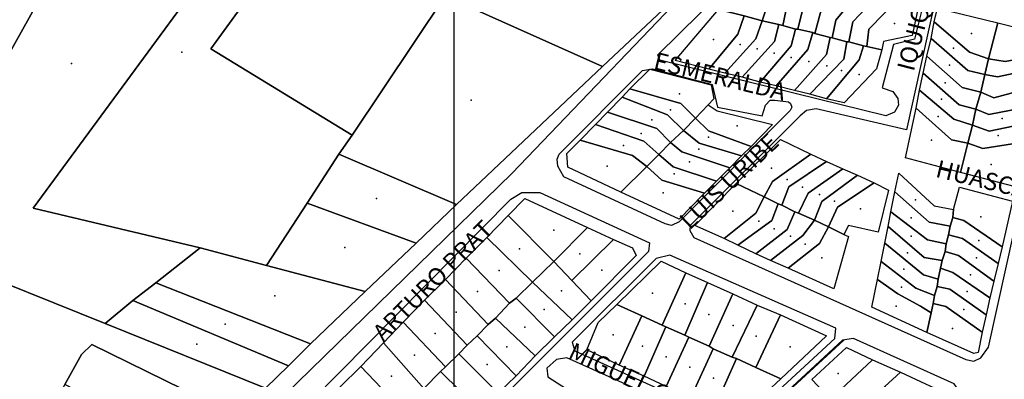
# Model space of a CAD drawing. Extents: x 331685 to 344900, y 6303500 to 6312681.
# Drawn here: x 339375 to 339658, y 6306692 to 6306795 of the extents above; entities that cross this region are included whole.
import ezdxf

# ---------------------------------------------------------------- set-up
doc = ezdxf.new("R2010")
doc.units = 0
doc.header["$LTSCALE"] = 500
doc.header["$MEASUREMENT"] = 0
for name, color, linetype in [('COORDENADAS', 1, 'CONTINUOUS'), ('MANZANAS', 1, 'CONTINUOUS'), ('SOLERA', 1, 'CONTINUOUS'), ('TEXTOS', 1, 'CONTINUOUS')]:
    doc.layers.add(name, color=color, linetype=linetype)

msp = doc.modelspace()

# ---------------------------------------------------------------- linework, layer by layer
at = {"layer": 'COORDENADAS'}
msp.add_line((339500, 6303500), (339500, 6312500), dxfattribs=at)
at = {"layer": 'MANZANAS'}
for points in [[(339278.1, 6306861.4), (339343.7, 6306875.7), (339364.4, 6306870.2), (339412.3, 6306857.3), (339352.2, 6306749.7), (339350.9, 6306748.2), (339338.3, 6306731.4), (339322.5, 6306710.3), (339312, 6306696.1), (339284.6, 6306660.1), (339278.4, 6306652), (339271.6, 6306643), (339265.5, 6306635), (339257.3, 6306624.2), (339250.7, 6306615.3), (339244.7, 6306607.9), (339222.8, 6306580.2), (339172.9, 6306636.2), (339214.7, 6306706.4), (339278.1, 6306861.4)], [(339457.1, 6306847.1), (339379.1, 6306741), (339427.1, 6306729.6), (339414.3, 6306719.5), (339407.7, 6306714.4), (339399.8, 6306707.8), (339355, 6306725.8), (339338.3, 6306731.4), (339350.9, 6306748.2), (339352.2, 6306749.7), (339412.3, 6306857.3), (339438.4, 6306852), (339457.1, 6306847.1)], [(339457.1, 6306847.1), (339471.3, 6306843.5), (339462.1, 6306830.8), (339430.1, 6306786.7), (339470.7, 6306761.9), (339466.9, 6306756.5), (339457.8, 6306742.4), (339446.1, 6306724.5), (339427.1, 6306729.6), (339379.1, 6306741), (339457.1, 6306847.1)], [(339471.3, 6306843.5), (339517.3, 6306831.6), (339497.46, 6306801.92), (339470.7, 6306761.9), (339430.1, 6306786.7), (339462.1, 6306830.8), (339471.3, 6306843.5)], [(339497.46, 6306801.92), (339517.3, 6306831.6), (339517.9, 6306832.3), (339575, 6306818.3), (339570.9, 6306808.3), (339542.64, 6306781.61), (339497.46, 6306801.92)], [(339599.2, 6306808.9), (339590.5, 6306800.8), (339588.5, 6306794.8), (339583.3, 6306796.2), (339575.9, 6306798), (339587.7, 6306811.9), (339599.2, 6306808.9)], [(339599.2, 6306808.9), (339603.4, 6306807.9), (339595.8, 6306799.8), (339594.4, 6306793.4), (339593.3, 6306793.7), (339588.5, 6306794.8), (339590.5, 6306800.8), (339599.2, 6306808.9)], [(339603.4, 6306807.9), (339608.6, 6306806.7), (339600.2, 6306798.2), (339598.7, 6306792.4), (339598.1, 6306792.4), (339594.4, 6306793.4), (339595.8, 6306799.8), (339603.4, 6306807.9)], [(339608.6, 6306806.7), (339612.6, 6306805.6), (339605.2, 6306797.2), (339603.6, 6306791.1), (339603, 6306791.4), (339598.7, 6306792.4), (339600.2, 6306798.2), (339608.6, 6306806.7)], [(339612.6, 6306805.6), (339617.4, 6306804.4), (339609.6, 6306795), (339608.6, 6306789.9), (339608, 6306790), (339603.6, 6306791.1), (339605.2, 6306797.2), (339612.6, 6306805.6)], [(339470.7, 6306761.9), (339497.46, 6306801.92), (339542.64, 6306781.61), (339500.7, 6306742), (339466.9, 6306756.5), (339470.7, 6306761.9)], [(339617.4, 6306804.4), (339622.6, 6306803), (339614.5, 6306794.5), (339613.4, 6306788.7), (339612.8, 6306788.7), (339608.6, 6306789.9), (339609.6, 6306795), (339617.4, 6306804.4)], [(339622.6, 6306803), (339628, 6306801.6), (339619.1, 6306792.4), (339618.5, 6306787.4), (339617.6, 6306787.6), (339613.4, 6306788.7), (339614.5, 6306794.5), (339622.6, 6306803)], [(339618.5, 6306787.4), (339619.1, 6306792.4), (339628, 6306801.6), (339633.7, 6306800.3), (339631.6, 6306790.6), (339623.3, 6306788.8), (339622.8, 6306786.4), (339618.5, 6306787.4)], [(339575.9, 6306798), (339583.3, 6306796.2), (339581.5, 6306790.9), (339573.2, 6306780.9), (339563.5, 6306783.4), (339575.9, 6306798)], [(339583.3, 6306796.2), (339588.5, 6306794.8), (339586.7, 6306789.6), (339577.8, 6306779.7), (339573.2, 6306780.9), (339581.5, 6306790.9), (339583.3, 6306796.2)], [(339637.9, 6306794.5), (339638.8, 6306798.4), (339656.2, 6306794.2), (339653.5, 6306783.9), (339648, 6306785.8), (339637.9, 6306794.5)], [(339588.5, 6306794.8), (339593.3, 6306793.7), (339592, 6306788.8), (339582.7, 6306778.6), (339577.8, 6306779.7), (339586.7, 6306789.6), (339588.5, 6306794.8)], [(339593.3, 6306793.7), (339594.4, 6306793.4), (339598.1, 6306792.4), (339596.8, 6306787.6), (339587.9, 6306777.2), (339582.7, 6306778.6), (339592, 6306788.8), (339593.3, 6306793.7)], [(339637, 6306789.7), (339637.9, 6306794.5), (339648, 6306785.8), (339653.5, 6306783.9), (339652.4, 6306779.4), (339647.5, 6306780.5), (339637, 6306789.7)], [(339656.2, 6306794.2), (339670.9, 6306790.5), (339669.5, 6306785.2), (339658.3, 6306783.1), (339653.5, 6306783.9), (339656.2, 6306794.2)], [(339598.1, 6306792.4), (339598.7, 6306792.4), (339603, 6306791.4), (339601.6, 6306786.5), (339592.5, 6306776.1), (339587.9, 6306777.2), (339596.8, 6306787.6), (339598.1, 6306792.4)], [(339603, 6306791.4), (339603.6, 6306791.1), (339608, 6306790), (339607, 6306785.1), (339597.8, 6306774.8), (339592.5, 6306776.1), (339601.6, 6306786.5), (339603, 6306791.4)], [(339608, 6306790), (339608.6, 6306789.9), (339612.8, 6306788.7), (339611.9, 6306783.8), (339602.2, 6306773.7), (339597.8, 6306774.8), (339607, 6306785.1), (339608, 6306790)], [(339612.8, 6306788.7), (339613.4, 6306788.7), (339617.6, 6306787.6), (339616.3, 6306783.6), (339607, 6306772.4), (339602.2, 6306773.7), (339611.9, 6306783.8), (339612.8, 6306788.7)], [(339635.8, 6306784.6), (339637, 6306789.7), (339647.5, 6306780.5), (339652.4, 6306779.4), (339651.3, 6306774.3), (339645.9, 6306775.6), (339635.8, 6306784.6)], [(339617.6, 6306787.6), (339618.5, 6306787.4), (339622.8, 6306786.4), (339621.3, 6306781), (339612, 6306771.2), (339607, 6306772.4), (339616.3, 6306783.6), (339617.6, 6306787.6)], [(339653.5, 6306783.9), (339658.3, 6306783.1), (339669.5, 6306785.2), (339668.7, 6306781.4), (339656.1, 6306778.7), (339652.4, 6306779.4), (339653.5, 6306783.9)], [(339634.7, 6306779.7), (339635.8, 6306784.6), (339645.9, 6306775.6), (339651.3, 6306774.3), (339649.8, 6306769.4), (339645.1, 6306770.6), (339634.7, 6306779.7)], [(339550.5, 6306775.2), (339556.2, 6306780.9), (339573.8, 6306776.4), (339574.6, 6306772.4), (339573, 6306770.6), (339569.3, 6306766.8), (339565.1, 6306771), (339550.5, 6306775.2)], [(339633.7, 6306774.9), (339634.7, 6306779.7), (339645.1, 6306770.6), (339649.8, 6306769.4), (339648.9, 6306764.8), (339643.5, 6306766.5), (339633.7, 6306774.9)], [(339652.4, 6306779.4), (339656.1, 6306778.7), (339668.7, 6306781.4), (339667.5, 6306776), (339655, 6306772.7), (339651.3, 6306774.3), (339652.4, 6306779.4)], [(339548.3, 6306772.8), (339550.5, 6306775.2), (339565.1, 6306771), (339569.3, 6306766.8), (339565.9, 6306763.3), (339561.3, 6306767.8), (339548.3, 6306772.8)], [(339632.7, 6306769.7), (339633.7, 6306774.9), (339643.5, 6306766.5), (339648.9, 6306764.8), (339647.5, 6306759.6), (339642.9, 6306760.6), (339632.7, 6306769.7)], [(339651.3, 6306774.3), (339655, 6306772.7), (339667.5, 6306776), (339666.4, 6306770.4), (339653.6, 6306767.9), (339649.8, 6306769.4), (339651.3, 6306774.3)], [(339544.1, 6306768.5), (339548.3, 6306772.8), (339561.3, 6306767.8), (339565.9, 6306763.3), (339562.2, 6306759.8), (339558.2, 6306763.8), (339544.1, 6306768.5)], [(339540.6, 6306765), (339544.1, 6306768.5), (339558.2, 6306763.8), (339562.2, 6306759.8), (339558.8, 6306756.4), (339554.5, 6306760.2), (339540.6, 6306765)], [(339573, 6306770.6), (339575.6, 6306768.9), (339591.4, 6306765), (339585.3, 6306758.7), (339573.1, 6306763.2), (339569.3, 6306766.8), (339573, 6306770.6)], [(339632.7, 6306769.7), (339642.9, 6306760.6), (339647.5, 6306759.6), (339645.4, 6306751.2), (339629.6, 6306755.4), (339632.7, 6306769.7)], [(339649.8, 6306769.4), (339653.6, 6306767.9), (339666.4, 6306770.4), (339665.2, 6306765.5), (339653.7, 6306763.1), (339648.9, 6306764.8), (339649.8, 6306769.4)], [(339536.2, 6306760.5), (339540.6, 6306765), (339554.5, 6306760.2), (339558.8, 6306756.4), (339555.4, 6306752.9), (339551.2, 6306756.1), (339536.2, 6306760.5)], [(339569.3, 6306766.8), (339573.1, 6306763.2), (339585.3, 6306758.7), (339582.5, 6306756), (339570.4, 6306759.6), (339565.9, 6306763.3), (339569.3, 6306766.8)], [(339648.9, 6306764.8), (339653.7, 6306763.1), (339665.2, 6306765.5), (339664, 6306760), (339651.9, 6306758.1), (339647.5, 6306759.6), (339648.9, 6306764.8)], [(339565.9, 6306763.3), (339570.4, 6306759.6), (339582.5, 6306756), (339579.2, 6306752.5), (339565.4, 6306757.1), (339562.2, 6306759.8), (339565.9, 6306763.3)], [(339555.4, 6306752.9), (339547.9, 6306745.6), (339532.7, 6306752.7), (339532.4, 6306756.7), (339536.2, 6306760.5), (339551.2, 6306756.1), (339555.4, 6306752.9)], [(339562.2, 6306759.8), (339565.4, 6306757.1), (339579.2, 6306752.5), (339575.4, 6306748.7), (339562.9, 6306752.8), (339558.8, 6306756.4), (339562.2, 6306759.8)], [(339581, 6306748), (339593.7, 6306760.7), (339602.5, 6306756.5), (339591.4, 6306748.6), (339589.1, 6306744.2), (339581, 6306748)], [(339647.5, 6306759.6), (339651.9, 6306758.1), (339664, 6306760), (339661.2, 6306747.1), (339645.4, 6306751.2), (339647.5, 6306759.6)], [(339466.9, 6306756.5), (339500.7, 6306742), (339489.1, 6306730.9), (339457.8, 6306742.4), (339466.9, 6306756.5)], [(339558.8, 6306756.4), (339562.9, 6306752.8), (339575.4, 6306748.7), (339571.9, 6306745.3), (339559.7, 6306749), (339555.4, 6306752.9), (339558.8, 6306756.4)], [(339602.5, 6306756.5), (339607, 6306754.4), (339596.1, 6306747.1), (339594.1, 6306741.8), (339593.1, 6306742.2), (339589.1, 6306744.2), (339591.4, 6306748.6), (339602.5, 6306756.5)], [(339607, 6306754.4), (339611.6, 6306752.3), (339601.7, 6306745.3), (339598.9, 6306739.5), (339597.9, 6306739.9), (339594.1, 6306741.8), (339596.1, 6306747.1), (339607, 6306754.4)], [(339555.4, 6306752.9), (339559.7, 6306749), (339571.9, 6306745.3), (339564.6, 6306737.8), (339547.9, 6306745.6), (339555.4, 6306752.9)], [(339611.6, 6306752.3), (339615.9, 6306750.4), (339605.6, 6306742.9), (339603.5, 6306737.5), (339598.9, 6306739.5), (339601.7, 6306745.3), (339611.6, 6306752.3)], [(339626.6, 6306745.7), (339627.7, 6306751), (339637.9, 6306741.6), (339643.4, 6306740.6), (339643.2, 6306738.3), (339642.5, 6306735.8), (339636.4, 6306736.9), (339626.6, 6306745.7)], [(339615.9, 6306750.4), (339620.6, 6306748.2), (339610.1, 6306741.2), (339607.5, 6306735.6), (339603.5, 6306737.5), (339605.6, 6306742.9), (339615.9, 6306750.4)], [(339607.5, 6306735.6), (339610.1, 6306741.2), (339620.6, 6306748.2), (339624.8, 6306746.1), (339621.8, 6306734.1), (339613.3, 6306736), (339611.9, 6306733.4), (339607.5, 6306735.6)], [(339581, 6306748), (339589.1, 6306744.2), (339586.7, 6306739.5), (339577.6, 6306732.2), (339569.1, 6306736), (339581, 6306748)], [(339625.4, 6306739.9), (339626.6, 6306745.7), (339636.4, 6306736.9), (339642.5, 6306735.8), (339642, 6306733.3), (339641.3, 6306730.7), (339636, 6306731.9), (339625.4, 6306739.9)], [(339643.4, 6306740.6), (339645.2, 6306747), (339660.4, 6306743), (339657.4, 6306729.9), (339646.4, 6306737.4), (339643.2, 6306738.3), (339643.4, 6306740.6)], [(339457.8, 6306742.4), (339489.1, 6306730.9), (339474.5, 6306717), (339446.1, 6306724.5), (339457.8, 6306742.4)], [(339515.5, 6306738.9), (339520.3, 6306743.7), (339538.3, 6306735.4), (339528.6, 6306725.6), (339515.5, 6306738.9)], [(339589.1, 6306744.2), (339593.1, 6306742.2), (339591.3, 6306737.4), (339581.5, 6306730.3), (339577.6, 6306732.2), (339586.7, 6306739.5), (339589.1, 6306744.2)], [(339593.1, 6306742.2), (339594.1, 6306741.8), (339597.9, 6306739.9), (339595.7, 6306734.8), (339586.7, 6306727.8), (339581.5, 6306730.3), (339591.3, 6306737.4), (339593.1, 6306742.2)], [(339597.9, 6306739.9), (339598.9, 6306739.5), (339603.5, 6306737.5), (339600.2, 6306733.1), (339590.9, 6306725.9), (339586.7, 6306727.8), (339595.7, 6306734.8), (339597.9, 6306739.9)], [(339624.7, 6306735.7), (339625.4, 6306739.9), (339636, 6306731.9), (339641.3, 6306730.7), (339641, 6306728.5), (339640.2, 6306725.9), (339635, 6306726.8), (339624.7, 6306735.7)], [(339509.4, 6306732.5), (339515.5, 6306738.9), (339528.6, 6306725.6), (339522.5, 6306719.7), (339509.4, 6306732.5)], [(339607.5, 6306735.6), (339604.9, 6306730.8), (339595.9, 6306723.7), (339590.9, 6306725.9), (339600.2, 6306733.1), (339603.5, 6306737.5), (339607.5, 6306735.6)], [(339643.2, 6306738.3), (339646.4, 6306737.4), (339657.4, 6306729.9), (339656.3, 6306725.1), (339646, 6306732.2), (339642, 6306733.3), (339642.5, 6306735.8), (339643.2, 6306738.3)], [(339538.3, 6306735.4), (339545.8, 6306732), (339533.8, 6306720.2), (339528.6, 6306725.6), (339538.3, 6306735.4)], [(339607.5, 6306735.6), (339611.9, 6306733.4), (339613.3, 6306732.8), (339609.1, 6306717.8), (339595.9, 6306723.7), (339604.9, 6306730.8), (339607.5, 6306735.6)], [(339623.7, 6306730.9), (339624.7, 6306735.7), (339635, 6306726.8), (339640.2, 6306725.9), (339639.7, 6306723.7), (339639, 6306720.6), (339634.8, 6306721.8), (339623.7, 6306730.9)], [(339338.3, 6306731.4), (339355, 6306725.8), (339399.8, 6306707.8), (339445.8, 6306689.3), (339437.9, 6306681.2), (339396, 6306701.8), (339393, 6306698.9), (339388.17, 6306690.33), (339385.9, 6306686.3), (339383.2, 6306679.8), (339322.5, 6306710.3), (339338.3, 6306731.4)], [(339503.5, 6306726.6), (339509.4, 6306732.5), (339522.5, 6306719.7), (339517.8, 6306715.1), (339515.9, 6306713.7), (339503.5, 6306726.6)], [(339533.8, 6306720.2), (339545.8, 6306732), (339551.2, 6306729.6), (339552.3, 6306727.4), (339539.4, 6306714.3), (339533.8, 6306720.2)], [(339642, 6306733.3), (339646, 6306732.2), (339656.3, 6306725.1), (339655, 6306720), (339644.9, 6306727.4), (339641, 6306728.5), (339641.3, 6306730.7), (339642, 6306733.3)], [(339427.1, 6306729.6), (339446.1, 6306724.5), (339474.5, 6306717), (339458.8, 6306702), (339414.3, 6306719.5), (339427.1, 6306729.6)], [(339622.7, 6306725.6), (339623.7, 6306730.9), (339634.8, 6306721.8), (339639, 6306720.6), (339638.7, 6306718.5), (339638, 6306715.9), (339632.6, 6306718), (339622.7, 6306725.6)], [(339641, 6306728.5), (339644.9, 6306727.4), (339655, 6306720), (339653.9, 6306715.2), (339643.2, 6306722.5), (339639.7, 6306723.7), (339640.2, 6306725.9), (339641, 6306728.5)], [(339497.5, 6306720.5), (339503.5, 6306726.6), (339515.9, 6306713.7), (339511.9, 6306709.4), (339509.8, 6306707.5), (339497.5, 6306720.5)], [(339533.8, 6306720.2), (339539.4, 6306714.3), (339533.9, 6306708.9), (339522.5, 6306719.7), (339528.6, 6306725.6), (339533.8, 6306720.2)], [(339546.7, 6306713.3), (339559.5, 6306725.7), (339566.6, 6306722.4), (339559.8, 6306707.4), (339553.9, 6306710), (339546.7, 6306713.3)], [(339622.7, 6306725.6), (339632.6, 6306718), (339638, 6306715.9), (339637.6, 6306713.6), (339637.03, 6306710.92), (339633.91, 6306712.79), (339627.41, 6306716.39), (339621.64, 6306720.46), (339622.7, 6306725.6)], [(339639.7, 6306723.7), (339643.2, 6306722.5), (339653.9, 6306715.2), (339652.8, 6306710.3), (339642.4, 6306717.7), (339638.7, 6306718.5), (339639, 6306720.6), (339639.7, 6306723.7)], [(339491.5, 6306714.5), (339497.5, 6306720.5), (339509.8, 6306707.5), (339506.6, 6306704.3), (339503.8, 6306701.6), (339491.5, 6306714.5)], [(339566.6, 6306722.4), (339572.8, 6306719.6), (339566.3, 6306704.5), (339560.8, 6306706.9), (339559.8, 6306707.4), (339566.6, 6306722.4)], [(339637.03, 6306710.92), (339635.8, 6306705.2), (339620, 6306712.5), (339621.64, 6306720.46), (339627.41, 6306716.39), (339633.91, 6306712.79), (339637.03, 6306710.92)], [(339407.7, 6306714.4), (339414.3, 6306719.5), (339458.8, 6306702), (339452.4, 6306695.7), (339407.7, 6306714.4)], [(339517.8, 6306715.1), (339522.5, 6306719.7), (339533.9, 6306708.9), (339528.8, 6306704), (339517.8, 6306715.1)], [(339572.8, 6306719.6), (339580.1, 6306716.4), (339573.3, 6306701.3), (339567.4, 6306703.9), (339566.3, 6306704.5), (339572.8, 6306719.6)], [(339638.7, 6306718.5), (339642.4, 6306717.7), (339652.8, 6306710.3), (339651.7, 6306705.3), (339641.2, 6306712.7), (339637.6, 6306713.6), (339638, 6306715.9), (339638.7, 6306718.5)], [(339399.8, 6306707.8), (339407.7, 6306714.4), (339452.4, 6306695.7), (339445.8, 6306689.3), (339399.8, 6306707.8)], [(339491.5, 6306714.5), (339503.8, 6306701.6), (339501.4, 6306699.1), (339497.5, 6306695.4), (339485.4, 6306708.2), (339491.5, 6306714.5)], [(339515.9, 6306713.7), (339517.8, 6306715.1), (339528.8, 6306704), (339523.3, 6306698.5), (339511.9, 6306709.4), (339515.9, 6306713.7)], [(339580.1, 6306716.4), (339587, 6306713.1), (339579.9, 6306698.2), (339574.4, 6306700.6), (339573.3, 6306701.3), (339580.1, 6306716.4)], [(339546.7, 6306713.3), (339553.9, 6306710), (339547.4, 6306695.9), (339538.1, 6306700.3), (339541.4, 6306708.1), (339546.7, 6306713.3)], [(339593.7, 6306710.3), (339586.7, 6306695.2), (339581.1, 6306697.8), (339579.9, 6306698.2), (339587, 6306713.1), (339593.7, 6306710.3)], [(339637.6, 6306713.6), (339641.2, 6306712.7), (339651.7, 6306705.3), (339650.5, 6306699.5), (339649.3, 6306699.2), (339635.8, 6306705.2), (339637.03, 6306710.92), (339637.6, 6306713.6)], [(339509.8, 6306707.5), (339511.9, 6306709.4), (339523.3, 6306698.5), (339517.8, 6306692.8), (339506.6, 6306704.3), (339509.8, 6306707.5)], [(339559.8, 6306707.4), (339560.8, 6306706.9), (339554.6, 6306692.7), (339547.4, 6306695.9), (339553.9, 6306710), (339559.8, 6306707.4)], [(339586.7, 6306695.2), (339593.7, 6306710.3), (339607, 6306704.3), (339593.8, 6306691.9), (339586.7, 6306695.2)], [(339485.4, 6306708.2), (339497.5, 6306695.4), (339496.1, 6306694), (339491.3, 6306689.2), (339479.7, 6306702.3), (339485.4, 6306708.2)], [(339566.3, 6306704.5), (339567.4, 6306703.9), (339560.9, 6306689.7), (339554.6, 6306692.7), (339560.8, 6306706.9), (339566.3, 6306704.5)], [(339503.8, 6306701.6), (339506.6, 6306704.3), (339517.8, 6306692.8), (339512.7, 6306687.8), (339501.4, 6306699.1), (339503.8, 6306701.6)], [(339573.3, 6306701.3), (339574.4, 6306700.6), (339568, 6306686.6), (339560.9, 6306689.7), (339567.4, 6306703.9), (339573.3, 6306701.3)], [(339388.17, 6306690.33), (339393, 6306698.9), (339396, 6306701.8), (339437.9, 6306681.2), (339427.33, 6306670.01), (339388.17, 6306690.33)], [(339479.7, 6306702.3), (339491.3, 6306689.2), (339490.6, 6306688.5), (339485, 6306683.1), (339473.2, 6306695.5), (339479.7, 6306702.3)], [(339579.9, 6306698.2), (339581.1, 6306697.8), (339574.8, 6306683.6), (339568, 6306686.6), (339574.4, 6306700.6), (339579.9, 6306698.2)], [(339602.7, 6306691.7), (339612.7, 6306700.9), (339620.2, 6306697.4), (339608.1, 6306686.1), (339602.7, 6306691.7)], [(339501.4, 6306699.1), (339512.7, 6306687.8), (339507.5, 6306682.8), (339496.1, 6306694), (339497.5, 6306695.4), (339501.4, 6306699.1)], [(339581.1, 6306697.8), (339586.7, 6306695.2), (339593.8, 6306691.9), (339581.5, 6306680.4), (339574.8, 6306683.6), (339581.1, 6306697.8)], [(339620.2, 6306697.4), (339628.2, 6306693.9), (339623.7, 6306689.7), (339617.9, 6306684.2), (339613.4, 6306680.3), (339608.1, 6306686.1), (339620.2, 6306697.4)], [(339467.2, 6306689.5), (339473.2, 6306695.5), (339485, 6306683.1), (339480.1, 6306678.3), (339479.2, 6306677.3), (339467.2, 6306689.5)], [(339491.3, 6306689.2), (339496.1, 6306694), (339507.5, 6306682.8), (339502.1, 6306677.4), (339490.6, 6306688.5), (339491.3, 6306689.2)], [(339623.7, 6306689.7), (339628.2, 6306693.9), (339643.8, 6306686.6), (339643.5, 6306684.7), (339635.1, 6306677), (339623.7, 6306689.7)]]:
    msp.add_lwpolyline(points, close=True, dxfattribs=at)
for p in [(339626.49, 6306794), (339648.59, 6306791.15), (339574.47, 6306789.45), (339582.13, 6306787.95), (339421.8, 6306785.8), (339587.09, 6306786.7), (339591.95, 6306785.45), (339643.4, 6306786.95), (339390.1, 6306782.55), (339596.78, 6306784.25), (339601.92, 6306783.1), (339642.25, 6306782), (339607.06, 6306781.85), (339611.27, 6306780.55), (339616.3, 6306779.4), (339641.06, 6306777), (339564.75, 6306773.85), (339504.93, 6306771.96), (339640, 6306772.25), (339562.19, 6306769.25), (339556.77, 6306766.3), (339639.04, 6306767.25), (339657.39, 6306766.75), (339553.77, 6306762.45), (339581.32, 6306764.65), (339573.1, 6306761.4), (339637.14, 6306760.45), (339656.24, 6306761.8), (339548.7, 6306758.95), (339570.28, 6306757.9), (339567.6, 6306754.25), (339543.94, 6306753.05), (339591.13, 6306752.45), (339654.29, 6306753.55), (339563.25, 6306750.85), (339595.67, 6306749.15), (339560.09, 6306745.35), (339600.04, 6306746.95), (339477.69, 6306743.7), (339604.93, 6306744.9), (339609.27, 6306743), (339632.55, 6306743.4), (339580.09, 6306740.1), (339616.69, 6306740.8), (339587.49, 6306737.25), (339631.3, 6306738.2), (339651.29, 6306738.45), (339528.62, 6306734.65), (339591.89, 6306735), (339596.6, 6306732.9), (339631.31, 6306732.9), (339650.74, 6306731.7), (339468.67, 6306729.7), (339518.82, 6306729.3), (339600.81, 6306730.6), (339536.15, 6306727.8), (339605.65, 6306726.7), (339630.25, 6306728.15), (339649.99, 6306726.65), (339512.94, 6306723.1), (339542.46, 6306723.15), (339629.21, 6306723.4), (339648.31, 6306721.85), (339506.72, 6306717.05), (339530.84, 6306717.25), (339628.51, 6306718.26), (339647.32, 6306717), (339448.48, 6306715.8), (339557, 6306716.55), (339525.9, 6306711.85), (339566.35, 6306713.45), (339626.95, 6306712.83), (339646.44, 6306711.9), (339500.62, 6306711.05), (339573.14, 6306710.45), (339434.26, 6306707.6), (339520.32, 6306706.8), (339580.12, 6306707.3), (339643.1, 6306706.4), (339494.54, 6306704.95), (339545.66, 6306704.6), (339586.79, 6306704.15), (339426.15, 6306701.85), (339515.15, 6306701.1), (339554.14, 6306701.35), (339596.51, 6306701.1), (339488.63, 6306698.7), (339560.94, 6306698.3), (339509.54, 6306696.05), (339567.7, 6306695.25), (339482.03, 6306692.7), (339574.54, 6306692.1), (339610.34, 6306693.5)]:
    msp.add_point(p, dxfattribs=at)
at = {"layer": 'SOLERA'}
for points in [[(339588.91, 6306815), (339593.91, 6306816), (339633.69, 6306806), (339634.91, 6306805), (339635.5, 6306803), (339635.19, 6306801.5), (339632.19, 6306789.5), (339626.19, 6306788), (339622.91, 6306775.5), (339626, 6306774.5), (339627.41, 6306772.5), (339627.59, 6306770.5), (339626.5, 6306768.5), (339624, 6306767.5), (339559.09, 6306783.5), (339558.5, 6306785), (339588.91, 6306815)], [(339575.91, 6306813), (339516.69, 6306751), (339389.59, 6306627), (339331.81, 6306581.5), (339326.69, 6306583.5), (339290.41, 6306624), (339288.5, 6306627.5), (339293.91, 6306635), (339290.09, 6306637.5), (339287.41, 6306634.5), (339287.19, 6306632.5), (339276.59, 6306618.5), (339279.81, 6306615), (339286.31, 6306621), (339288.09, 6306621), (339325.59, 6306581), (339326.69, 6306576.5), (339177.19, 6306458.5)], [(339651.31, 6306698), (339653.5, 6306701), (339668.41, 6306768.5), (339673.5, 6306793), (339672, 6306795), (339670.31, 6306796.5), (339641, 6306804), (339639.31, 6306803.5), (339638.59, 6306802.5), (339629.91, 6306763.5), (339604, 6306769.5), (339601.19, 6306769), (339599.41, 6306767.5), (339567.81, 6306736), (339567.69, 6306734.5), (339568.81, 6306732.5), (339647, 6306697.5), (339649.31, 6306697), (339651.31, 6306698)], [(339530.19, 6306756.5), (339554.09, 6306780.5), (339557, 6306781), (339574.09, 6306776.5), (339575.69, 6306770), (339588.5, 6306767.5), (339589.41, 6306770.5), (339590.81, 6306772), (339592.09, 6306772), (339596.09, 6306771.5), (339596.59, 6306771), (339597, 6306770), (339596.5, 6306769), (339564.69, 6306737), (339562.41, 6306736), (339560.59, 6306736.5), (339531.5, 6306750), (339529.81, 6306753), (339529.59, 6306755), (339530.19, 6306756.5)], [(339459.69, 6306683), (339459, 6306685.5), (339516.31, 6306743.5), (339519.5, 6306745.5), (339522.09, 6306745.5), (339524.59, 6306745.5), (339556.09, 6306731), (339555.81, 6306728.5), (339485.81, 6306658.5), (339483.69, 6306658.5), (339459.69, 6306683)], [(339562, 6306727.5), (339558, 6306726.5), (339533.91, 6306702.5), (339534.69, 6306700), (339579.91, 6306679.5), (339583.31, 6306679.5), (339609.31, 6306703.5), (339609.59, 6306706.5), (339562, 6306727.5)], [(339611.59, 6306703), (339611.91, 6306703), (339542.41, 6306639), (339542.5, 6306637), (339572.09, 6306618), (339574.81, 6306617.5), (339644.81, 6306682.5), (339645.81, 6306686), (339645.31, 6306688), (339643.59, 6306690.5), (339614.69, 6306703.5), (339611.59, 6306703)], [(339611.59, 6306703), (339542.41, 6306639), (339542.5, 6306637), (339572.09, 6306618), (339574.81, 6306617.5), (339644.81, 6306682.5), (339645.81, 6306686), (339645.31, 6306688), (339643.59, 6306690.5), (339614.69, 6306703.5), (339611.59, 6306703)], [(339532.4, 6306698), (339529.41, 6306697.5), (339526.59, 6306695), (339526.91, 6306692.5), (339565.81, 6306667.5), (339569, 6306667), (339578.69, 6306676), (339578.09, 6306677.5), (339532.41, 6306698)], [(339532.4, 6306698), (339529.41, 6306697.5), (339526.59, 6306695), (339526.91, 6306692.5), (339565.81, 6306667.5), (339569, 6306667), (339578.69, 6306676), (339578.09, 6306677.5), (339532.41, 6306698)]]:
    msp.add_lwpolyline(points, dxfattribs=at)

# ---------------------------------------------------------------- texts
at = {"layer": 'TEXTOS'}
for s, rotation, p in [('IQUIQUE', 75.62, (339632, 6306780)), ('ESMERALDA', 346.19, (339557, 6306781)), ('LUIS URIBE', 43.66, (339567.69, 6306734.5)), ('HUASCAR', 346.37, (339638, 6306750)), ('ARTURO PRAT', 45.17, (339479.7, 6306702.3)), ('MIGUEL GRAU', 334.7, (339532.41, 6306698))]:
    msp.add_text(s, height=5, rotation=rotation, dxfattribs=at).set_placement(p)

doc.saveas('drawing.dxf')
